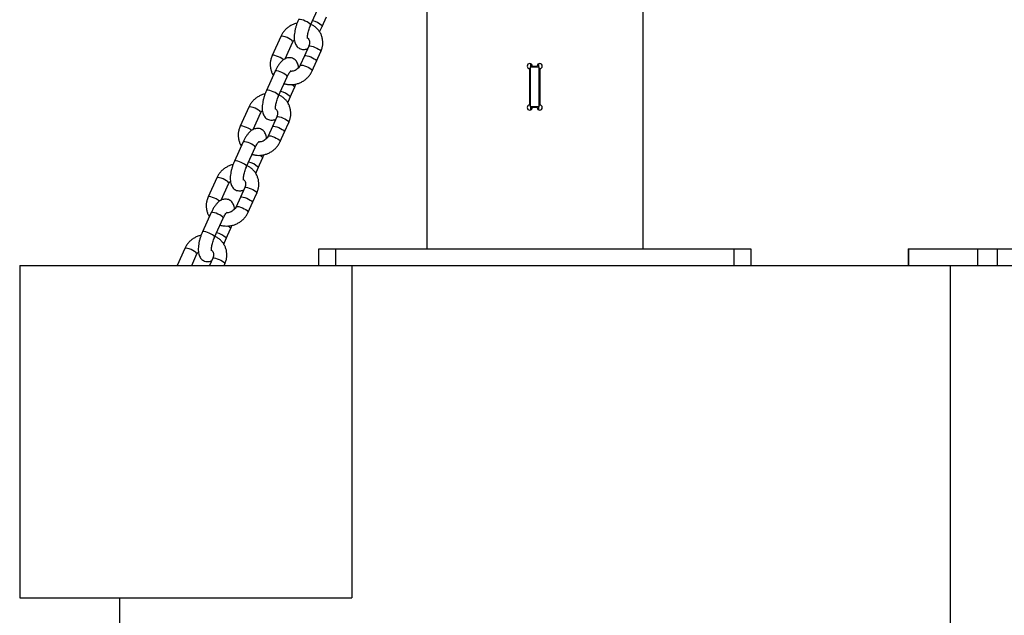
# Model space of a CAD drawing. Units: millimetres. Extents: x 758 to 88215, y 440 to 172640.
# Drawn here: x 11967 to 12560, y 31589 to 31948 of the extents above; entities that cross this region are included whole.
import ezdxf

# ---------------------------------------------------------------- set-up
doc = ezdxf.new("R2010")
doc.units = ezdxf.units.MM
doc.header["$MEASUREMENT"] = 0

msp = doc.modelspace()

# ---------------------------------------------------------------- linework, layer by layer
at = {"color": 7, "linetype": 'Continuous', "lineweight": 25}
for p, q in [((12342.311, 32239.629), (12342.311, 31809.629)), ((12212.311, 32079.518), (12212.311, 31809.629)), ((12142.396, 31944.236), (12147.61, 31955.757)), ((12147.862, 31940.145), (12149.377, 31943.494)), ((12149.377, 31943.494), (12151.985, 31949.255)), ((12124.479, 31937.47), (12119.264, 31925.949)), ((12127.182, 31924.041), (12131.767, 31934.172)), ((12141.286, 31931.598), (12138.679, 31925.837)), ((12138.679, 31925.837), (12136.071, 31920.076)), ((12145.967, 31922.538), (12148.574, 31928.299)), ((12143.36, 31916.778), (12145.967, 31922.538)), ((12274.811, 31921.043), (12274.811, 31919.129)), ((12279.811, 31919.129), (12279.811, 31921.043)), ((12121.068, 31916.515), (12115.854, 31904.993)), ((12274.311, 31896.129), (12274.311, 31918.129)), ((12274.811, 31919.129), (12279.811, 31919.129)), ((12274.811, 31895.129), (12274.811, 31919.129)), ((12275.811, 31919.629), (12278.811, 31919.629)), ((12279.811, 31919.129), (12279.811, 31895.129)), ((12280.311, 31918.129), (12280.311, 31896.129)), ((12123.142, 31901.695), (12128.357, 31913.216)), ((12130.124, 31900.953), (12132.731, 31906.714)), ((12128.608, 31897.604), (12130.124, 31900.953)), ((12105.225, 31894.929), (12100.011, 31883.408)), ((12107.929, 31881.5), (12112.514, 31891.631)), ((12279.811, 31895.129), (12274.811, 31895.129)), ((12274.811, 31895.129), (12274.811, 31893.215)), ((12278.811, 31894.629), (12275.811, 31894.629)), ((12279.811, 31893.215), (12279.811, 31895.129)), ((12122.032, 31889.057), (12119.425, 31883.296)), ((12126.713, 31879.998), (12129.321, 31885.758)), ((12119.425, 31883.296), (12116.818, 31877.535)), ((12124.106, 31874.237), (12126.713, 31879.998)), ((12101.815, 31873.974), (12096.6, 31862.452)), ((12103.889, 31859.154), (12109.103, 31870.675)), ((12110.87, 31858.412), (12113.478, 31864.173)), ((12109.355, 31855.063), (12110.87, 31858.412)), ((12085.972, 31852.389), (12080.757, 31840.867)), ((12088.675, 31838.959), (12093.26, 31849.09)), ((12102.779, 31846.516), (12100.172, 31840.755)), ((12107.46, 31837.457), (12110.067, 31843.217)), ((12100.172, 31840.755), (12097.564, 31834.994)), ((12104.853, 31831.696), (12107.46, 31837.457)), ((12082.561, 31831.433), (12077.347, 31819.911)), ((12084.635, 31816.613), (12089.85, 31828.134)), ((12091.617, 31815.871), (12094.224, 31821.632)), ((12090.101, 31812.522), (12091.617, 31815.871)), ((12066.718, 31809.848), (12062.094, 31799.629)), ((12147.311, 31799.629), (12147.311, 31809.629)), ((12147.311, 31809.629), (12157.311, 31809.629)), ((12157.311, 31809.629), (12157.311, 31799.629)), ((12157.311, 31809.629), (12397.311, 31809.629)), ((12397.311, 31799.629), (12397.311, 31809.629)), ((12397.311, 31809.629), (12407.311, 31809.629)), ((12407.311, 31809.629), (12407.311, 31799.629)), ((12502.181, 31809.629), (12502.181, 31799.629)), ((12502.181, 31809.629), (12502.333, 31809.629)), ((12502.333, 31809.629), (12502.333, 31799.629)), ((12502.333, 31809.629), (12544.008, 31809.629)), ((12544.008, 31799.629), (12544.008, 31809.629)), ((12544.008, 31809.629), (12555.593, 31809.629)), ((12555.593, 31809.629), (12555.593, 31799.629)), ((12555.593, 31809.629), (12791.947, 31809.629)), ((12070.875, 31799.629), (12074.007, 31806.549)), ((12083.525, 31803.975), (12081.558, 31799.629)), ((11967.311, 31799.629), (11967.311, 31599.629)), ((11967.311, 31799.629), (12167.311, 31799.629)), ((12090.34, 31799.629), (12090.814, 31800.676)), ((12167.311, 31799.629), (12167.311, 31599.629)), ((12167.311, 31799.629), (12527.311, 31799.629)), ((12527.311, 31799.629), (12755.763, 31799.629)), ((12527.311, 31799.629), (12527.311, 31199.629)), ((11967.311, 31599.629), (12167.311, 31599.629)), ((12027.311, 31599.629), (12027.311, 31199.629))]:
    msp.add_line(p, q, dxfattribs=at)
at = {"color": 8, "linetype": 'Continuous', "lineweight": 25, "flags": 128}
for points in [[(12142.298, 31944.637), (12141.869, 31945.096), (12141.163, 31945.625), (12140.243, 31946.177), (12139.19, 31946.703), (12138.098, 31947.157), (12137.065, 31947.498), (12136.181, 31947.695), (12135.525, 31947.731), (12135.157, 31947.604), (12135.107, 31947.534)], [(12142.396, 31944.237), (12142.412, 31944.289), (12142.298, 31944.637)], [(12149.28, 31943.895), (12149.394, 31943.547), (12149.377, 31943.494)], [(12127.171, 31937.201), (12126.171, 31937.504), (12125.343, 31937.658), (12124.763, 31937.648), (12124.482, 31937.476), (12124.479, 31937.47)], [(12131.766, 31934.169), (12131.784, 31934.309), (12131.58, 31934.691), (12131.069, 31935.174), (12130.296, 31935.715), (12129.33, 31936.265), (12128.256, 31936.775), (12127.171, 31937.201)], [(12141.286, 31931.598), (12141.289, 31931.604), (12141.57, 31931.775), (12142.15, 31931.785), (12142.978, 31931.631), (12143.978, 31931.328)], [(12121.957, 31925.679), (12120.956, 31925.983), (12120.129, 31926.136), (12119.549, 31926.127), (12119.267, 31925.955), (12119.264, 31925.949)], [(12138.679, 31925.837), (12138.681, 31925.843), (12138.963, 31926.015), (12139.543, 31926.024), (12140.37, 31925.871), (12141.371, 31925.568)], [(12141.371, 31925.568), (12142.456, 31925.142), (12143.53, 31924.631), (12144.496, 31924.081), (12145.269, 31923.541), (12145.78, 31923.058), (12145.984, 31922.675), (12145.967, 31922.538)], [(12143.978, 31931.328), (12145.063, 31930.903), (12146.137, 31930.392), (12147.103, 31929.842), (12147.876, 31929.302), (12148.387, 31928.819), (12148.591, 31928.436), (12148.574, 31928.299)], [(12136.073, 31920.08), (12136.074, 31920.082), (12136.356, 31920.254), (12136.936, 31920.264), (12137.763, 31920.11), (12138.764, 31919.807)], [(12138.764, 31919.807), (12139.849, 31919.381), (12140.922, 31918.871), (12141.888, 31918.321), (12142.662, 31917.78), (12143.173, 31917.297), (12143.377, 31916.915), (12143.359, 31916.777)], [(12128.259, 31913.617), (12127.83, 31914.076), (12127.124, 31914.605), (12126.204, 31915.158), (12125.151, 31915.684), (12124.059, 31916.137), (12123.026, 31916.478), (12122.142, 31916.675), (12121.486, 31916.712), (12121.118, 31916.584), (12121.068, 31916.515)], [(12128.357, 31913.216), (12128.373, 31913.269), (12128.259, 31913.617)], [(12123.045, 31902.096), (12122.616, 31902.555), (12121.909, 31903.084), (12120.989, 31903.636), (12119.936, 31904.162), (12118.845, 31904.616), (12117.811, 31904.957), (12116.927, 31905.154), (12116.272, 31905.19), (12115.903, 31905.063), (12115.854, 31904.993)], [(12123.143, 31901.696), (12123.158, 31901.748), (12123.045, 31902.096)], [(12132.634, 31907.115), (12132.747, 31906.767), (12132.731, 31906.713)], [(12130.026, 31901.354), (12130.14, 31901.006), (12130.124, 31900.953)], [(12107.918, 31894.66), (12106.917, 31894.963), (12106.09, 31895.117), (12105.51, 31895.107), (12105.228, 31894.935), (12105.225, 31894.93)], [(12112.512, 31891.628), (12112.531, 31891.768), (12112.327, 31892.15), (12111.815, 31892.633), (12111.042, 31893.174), (12110.076, 31893.724), (12109.003, 31894.234), (12107.918, 31894.66)], [(12122.032, 31889.057), (12122.035, 31889.063), (12122.317, 31889.234), (12122.897, 31889.244), (12123.724, 31889.09), (12124.725, 31888.787)], [(12124.725, 31888.787), (12125.81, 31888.362), (12126.883, 31887.851), (12127.849, 31887.301), (12128.622, 31886.761), (12129.134, 31886.278), (12129.338, 31885.895), (12129.321, 31885.758)], [(12102.703, 31883.138), (12101.703, 31883.442), (12100.875, 31883.595), (12100.295, 31883.586), (12100.014, 31883.414), (12100.011, 31883.408)], [(12119.425, 31883.296), (12119.428, 31883.302), (12119.709, 31883.474), (12120.29, 31883.483), (12121.117, 31883.33), (12122.117, 31883.027)], [(12122.117, 31883.027), (12123.203, 31882.601), (12124.276, 31882.09), (12125.242, 31881.54), (12126.015, 31881), (12126.527, 31880.517), (12126.731, 31880.134), (12126.713, 31879.998)], [(12109.005, 31871.076), (12108.576, 31871.535), (12107.87, 31872.064), (12106.95, 31872.617), (12105.897, 31873.143), (12104.806, 31873.597), (12103.772, 31873.937), (12102.888, 31874.134), (12102.233, 31874.171), (12101.864, 31874.043), (12101.815, 31873.974)], [(12116.82, 31877.539), (12116.821, 31877.541), (12117.102, 31877.713), (12117.682, 31877.723), (12118.509, 31877.569), (12119.51, 31877.266)], [(12119.51, 31877.266), (12120.595, 31876.84), (12121.669, 31876.33), (12122.635, 31875.78), (12123.408, 31875.239), (12123.919, 31874.756), (12124.123, 31874.374), (12124.106, 31874.236)], [(12109.103, 31870.675), (12109.119, 31870.728), (12109.005, 31871.076)], [(12103.791, 31859.555), (12103.362, 31860.014), (12102.656, 31860.543), (12101.736, 31861.095), (12100.683, 31861.621), (12099.591, 31862.075), (12098.557, 31862.416), (12097.674, 31862.613), (12097.018, 31862.649), (12096.65, 31862.522), (12096.6, 31862.452)], [(12113.38, 31864.574), (12113.494, 31864.226), (12113.477, 31864.172)], [(12103.889, 31859.155), (12103.905, 31859.207), (12103.791, 31859.555)], [(12110.773, 31858.813), (12110.887, 31858.465), (12110.87, 31858.412)], [(12088.664, 31852.119), (12087.663, 31852.422), (12086.836, 31852.576), (12086.256, 31852.566), (12085.974, 31852.394), (12085.972, 31852.389)], [(12093.259, 31849.087), (12093.277, 31849.227), (12093.073, 31849.609), (12092.562, 31850.092), (12091.789, 31850.633), (12090.823, 31851.183), (12089.749, 31851.693), (12088.664, 31852.119)], [(12102.779, 31846.516), (12102.781, 31846.522), (12103.063, 31846.693), (12103.643, 31846.703), (12104.47, 31846.549), (12105.471, 31846.246)], [(12105.471, 31846.246), (12106.556, 31845.821), (12107.63, 31845.31), (12108.596, 31844.76), (12109.369, 31844.22), (12109.88, 31843.737), (12110.084, 31843.354), (12110.067, 31843.217)], [(12083.45, 31840.597), (12082.449, 31840.901), (12081.622, 31841.054), (12081.042, 31841.045), (12080.76, 31840.873), (12080.757, 31840.867)], [(12100.172, 31840.755), (12100.174, 31840.761), (12100.456, 31840.933), (12101.036, 31840.942), (12101.863, 31840.789), (12102.864, 31840.486)], [(12102.864, 31840.486), (12103.949, 31840.06), (12105.022, 31839.549), (12105.989, 31839), (12106.762, 31838.459), (12107.273, 31837.976), (12107.477, 31837.593), (12107.46, 31837.457)], [(12089.752, 31828.535), (12089.323, 31828.994), (12088.617, 31829.523), (12087.697, 31830.076), (12086.644, 31830.602), (12085.552, 31831.056), (12084.518, 31831.396), (12083.635, 31831.593), (12082.979, 31831.63), (12082.611, 31831.502), (12082.561, 31831.433)], [(12097.566, 31834.998), (12097.567, 31835), (12097.849, 31835.172), (12098.429, 31835.182), (12099.256, 31835.028), (12100.257, 31834.725)], [(12100.257, 31834.725), (12101.342, 31834.299), (12102.415, 31833.789), (12103.381, 31833.239), (12104.154, 31832.698), (12104.666, 31832.215), (12104.87, 31831.833), (12104.852, 31831.695)], [(12089.85, 31828.134), (12089.866, 31828.187), (12089.752, 31828.535)], [(12084.537, 31817.014), (12084.108, 31817.473), (12083.402, 31818.002), (12082.482, 31818.554), (12081.429, 31819.08), (12080.338, 31819.534), (12079.304, 31819.875), (12078.42, 31820.072), (12077.765, 31820.108), (12077.396, 31819.981), (12077.347, 31819.911)], [(12094.126, 31822.033), (12094.24, 31821.685), (12094.224, 31821.631)], [(12084.636, 31816.614), (12084.651, 31816.666), (12084.537, 31817.014)], [(12091.519, 31816.272), (12091.633, 31815.924), (12091.617, 31815.871)], [(12069.411, 31809.578), (12068.41, 31809.881), (12067.583, 31810.035), (12067.003, 31810.025), (12066.721, 31809.853), (12066.718, 31809.848)], [(12074.005, 31806.546), (12074.024, 31806.686), (12073.82, 31807.068), (12073.308, 31807.551), (12072.535, 31808.092), (12071.569, 31808.642), (12070.496, 31809.152), (12069.411, 31809.578)], [(12083.525, 31803.975), (12083.528, 31803.981), (12083.81, 31804.153), (12084.39, 31804.162), (12085.217, 31804.009), (12086.218, 31803.705)], [(12086.218, 31803.705), (12087.303, 31803.28), (12088.376, 31802.769), (12089.342, 31802.219), (12090.115, 31801.679), (12090.627, 31801.196), (12090.831, 31800.813), (12090.814, 31800.676)]]:
    msp.add_lwpolyline(points, dxfattribs=at)
at = {"color": 8, "linetype": 'Continuous', "lineweight": 25}
for centre, radius, start, end in [((12141.352, 31935.667), 11.426, 46.063749, 78.710244), ((12118.021, 31913.457), 12.841, 50.66554, 72.149795), ((12128.121, 31903.145), 6.01, 41.338736, 62.503771), ((12122.098, 31893.126), 11.426, 46.063749, 78.710244), ((12098.767, 31870.916), 12.841, 50.66554, 72.149795), ((12102.845, 31850.585), 11.426, 46.063749, 78.710244), ((12108.868, 31860.604), 6.01, 41.338736, 62.503771), ((12079.513, 31828.375), 12.841, 50.66554, 72.149795), ((12083.591, 31808.044), 11.426, 46.063749, 78.710244), ((12089.614, 31818.063), 6.01, 41.338736, 62.503771)]:
    msp.add_arc(centre, radius, start, end, dxfattribs=at)
at = {"color": 7, "linetype": 'Continuous', "lineweight": 25}
for centre, start, end in [((12274.311, 31919.629), 0, 270), ((12280.311, 31919.629), 270, 180), ((12274.311, 31894.629), 90, 0), ((12280.311, 31894.629), 180, 90)]:
    msp.add_arc(centre, 1.5, start, end, dxfattribs=at)
for points, knots in [([(12134.254, 31945.406), (12133.932, 31945.34), (12132.939, 31945.133), (12131.349, 31944.473), (12129.535, 31943.461), (12127.883, 31942.18), (12126.438, 31940.678), (12125.286, 31939.094), (12124.729, 31937.974), (12124.479, 31937.47)], [0, 0, 0, 0, 0.0758868, 0.2338475, 0.3923308, 0.5512177, 0.7103692, 0.8696208, 1, 1, 1, 1]), ([(12135.107, 31947.534), (12134.97, 31947.222), (12134.572, 31946.319), (12133.989, 31944.758), (12133.41, 31942.877), (12132.963, 31940.997), (12132.66, 31939.146), (12132.518, 31937.333), (12132.568, 31935.63), (12132.829, 31934.12), (12133.286, 31932.831), (12133.922, 31931.748), (12134.747, 31930.846), (12135.785, 31930.132), (12136.982, 31929.691), (12138.237, 31929.56), (12139.414, 31929.723), (12140.221, 31929.961), (12140.6, 31930.175), (12140.657, 31930.207)], [0, 0, 0, 0, 0.0380067, 0.1098938, 0.1817128, 0.2539144, 0.3271982, 0.4026531, 0.4820666, 0.5563942, 0.6185101, 0.6743132, 0.7271397, 0.7786854, 0.8350075, 0.8878812, 0.9389837, 0.990886, 1, 1, 1, 1]), ([(12140.607, 31936.153), (12140.609, 31936.146), (12140.62, 31936.115), (12140.567, 31936.345), (12140.537, 31936.841), (12140.559, 31937.626), (12140.678, 31938.652), (12140.912, 31939.878), (12141.265, 31941.233), (12141.721, 31942.613), (12142.119, 31943.616), (12142.35, 31944.133), (12142.396, 31944.236)], [0, 0, 0, 0, 0.0315434, 0.1232152, 0.2224505, 0.331626, 0.4502124, 0.5761882, 0.7071732, 0.8410164, 0.968524, 1, 1, 1, 1]), ([(12148.574, 31928.299), (12148.736, 31928.683), (12149.161, 31929.696), (12149.599, 31931.416), (12149.805, 31933.423), (12149.687, 31935.418), (12149.255, 31937.348), (12148.521, 31939.167), (12147.506, 31940.829), (12146.239, 31942.305), (12144.74, 31943.534), (12143.507, 31944.33), (12142.747, 31944.62), (12142.596, 31944.678)], [0, 0, 0, 0, 0.0629657, 0.1659284, 0.2687202, 0.3710055, 0.4727112, 0.5738414, 0.6744847, 0.7748019, 0.8749544, 0.9751402, 1, 1, 1, 1]), ([(12131.767, 31934.172), (12131.842, 31934.329), (12132.065, 31934.797), (12132.403, 31935.225), (12132.628, 31935.51)], [0, 0, 0, 0, 0.3347108, 1, 1, 1, 1]), ([(12140.565, 31936.537), (12140.707, 31936.404), (12141.116, 31936.019), (12141.531, 31935.187), (12141.79, 31934.088), (12141.736, 31932.927), (12141.5, 31932.086), (12141.316, 31931.666), (12141.286, 31931.598)], [0, 0, 0, 0, 0.1180372, 0.3399879, 0.5636349, 0.777506, 0.9637057, 1, 1, 1, 1]), ([(12119.264, 31925.949), (12119.103, 31925.565), (12118.678, 31924.552), (12118.239, 31922.832), (12118.034, 31920.825), (12118.15, 31918.828), (12118.591, 31916.905), (12119.199, 31915.306), (12119.764, 31914.432), (12119.977, 31914.103)], [0, 0, 0, 0, 0.0992136, 0.2614496, 0.4234162, 0.584585, 0.7448402, 0.9041888, 1, 1, 1, 1]), ([(12135.211, 31918.738), (12135.141, 31919.231), (12135.008, 31920.164), (12134.551, 31921.416), (12133.918, 31922.5), (12133.091, 31923.402), (12132.053, 31924.116), (12130.856, 31924.558), (12129.603, 31924.685), (12128.418, 31924.534), (12127.309, 31924.154), (12126.247, 31923.559), (12125.187, 31922.721), (12124.11, 31921.591), (12123.048, 31920.171), (12122.076, 31918.572), (12121.436, 31917.318), (12121.124, 31916.636), (12121.068, 31916.515)], [0, 0, 0, 0, 0.0743503, 0.1407288, 0.2003614, 0.2568131, 0.3118962, 0.3720833, 0.4285855, 0.4831949, 0.538659, 0.5980097, 0.6650077, 0.742926, 0.8279795, 0.9101342, 0.9840073, 1, 1, 1, 1]), ([(12136.071, 31920.076), (12135.996, 31919.92), (12135.743, 31919.401), (12135.14, 31918.566), (12134.193, 31917.687), (12133.086, 31917.01), (12131.897, 31916.592), (12130.941, 31916.418), (12130.436, 31916.465), (12130.308, 31916.477)], [0, 0, 0, 0, 0.0751725, 0.2502171, 0.4240403, 0.5966781, 0.7688867, 0.9413505, 1, 1, 1, 1]), ([(12126.483, 31909.077), (12126.526, 31909.06), (12127.176, 31908.798), (12128.541, 31908.558), (12130.534, 31908.391), (12132.562, 31908.557), (12134.562, 31909.015), (12136.491, 31909.765), (12138.303, 31910.79), (12139.955, 31912.067), (12141.401, 31913.57), (12142.553, 31915.154), (12143.109, 31916.274), (12143.36, 31916.778)], [0, 0, 0, 0, 0.0069781, 0.1064034, 0.2063006, 0.3066931, 0.4075532, 0.5088214, 0.6104247, 0.7122867, 0.8143184, 0.9164142, 1, 1, 1, 1]), ([(12128.357, 31913.216), (12128.46, 31913.439), (12128.759, 31914.082), (12129.278, 31915.031), (12129.845, 31915.908), (12130.319, 31916.502), (12130.611, 31916.81), (12130.764, 31916.911), (12130.722, 31916.888), (12130.72, 31916.887)], [0, 0, 0, 0, 0.1101378, 0.3178137, 0.5195298, 0.690472, 0.847294, 0.9925083, 1, 1, 1, 1]), ([(12132.731, 31906.714), (12132.87, 31907.026), (12133.178, 31907.717), (12133.44, 31908.443), (12133.585, 31908.842)], [0, 0, 0, 0, 0.4505496, 1, 1, 1, 1]), ([(12115, 31902.865), (12114.678, 31902.799), (12113.686, 31902.592), (12112.096, 31901.932), (12110.281, 31900.92), (12108.63, 31899.639), (12107.184, 31898.137), (12106.032, 31896.553), (12105.476, 31895.434), (12105.225, 31894.929)], [0, 0, 0, 0, 0.0758868, 0.2338475, 0.3923308, 0.5512177, 0.7103692, 0.8696208, 1, 1, 1, 1]), ([(12115.854, 31904.993), (12115.716, 31904.681), (12115.319, 31903.778), (12114.736, 31902.217), (12114.157, 31900.336), (12113.71, 31898.456), (12113.406, 31896.605), (12113.264, 31894.792), (12113.315, 31893.089), (12113.575, 31891.579), (12114.032, 31890.29), (12114.668, 31889.207), (12115.494, 31888.305), (12116.532, 31887.591), (12117.728, 31887.15), (12118.984, 31887.019), (12120.16, 31887.182), (12120.967, 31887.42), (12121.346, 31887.634), (12121.403, 31887.666)], [0, 0, 0, 0, 0.0380067, 0.1098938, 0.1817128, 0.2539144, 0.3271982, 0.4026531, 0.4820666, 0.5563942, 0.6185101, 0.6743132, 0.7271397, 0.7786854, 0.8350075, 0.8878812, 0.9389837, 0.990886, 1, 1, 1, 1]), ([(12129.321, 31885.758), (12129.482, 31886.142), (12129.907, 31887.155), (12130.346, 31888.875), (12130.551, 31890.882), (12130.433, 31892.878), (12130.001, 31894.807), (12129.267, 31896.626), (12128.252, 31898.288), (12126.986, 31899.764), (12125.487, 31900.993), (12124.253, 31901.789), (12123.493, 31902.079), (12123.342, 31902.137)], [0, 0, 0, 0, 0.0629657, 0.1659284, 0.2687202, 0.3710055, 0.4727112, 0.5738414, 0.6744847, 0.7748019, 0.8749544, 0.9751402, 1, 1, 1, 1]), ([(12121.353, 31893.612), (12121.356, 31893.605), (12121.367, 31893.574), (12121.313, 31893.804), (12121.283, 31894.3), (12121.306, 31895.085), (12121.425, 31896.111), (12121.658, 31897.337), (12122.012, 31898.692), (12122.467, 31900.072), (12122.865, 31901.075), (12123.096, 31901.592), (12123.142, 31901.695)], [0, 0, 0, 0, 0.0315434, 0.1232152, 0.2224505, 0.331626, 0.4502124, 0.5761882, 0.7071732, 0.8410164, 0.968524, 1, 1, 1, 1]), ([(12112.514, 31891.631), (12112.588, 31891.788), (12112.812, 31892.256), (12113.15, 31892.684), (12113.374, 31892.969)], [0, 0, 0, 0, 0.3347108, 1, 1, 1, 1]), ([(12121.311, 31893.996), (12121.453, 31893.863), (12121.863, 31893.478), (12122.277, 31892.646), (12122.537, 31891.547), (12122.482, 31890.386), (12122.246, 31889.545), (12122.062, 31889.125), (12122.032, 31889.057)], [0, 0, 0, 0, 0.1180372, 0.33998786, 0.56363493, 0.77750604, 0.96370569, 1, 1, 1, 1]), ([(12100.011, 31883.408), (12099.85, 31883.024), (12099.424, 31882.011), (12098.986, 31880.291), (12098.781, 31878.284), (12098.896, 31876.287), (12099.338, 31874.364), (12099.945, 31872.765), (12100.511, 31871.891), (12100.723, 31871.562)], [0, 0, 0, 0, 0.09921364, 0.26144965, 0.42341622, 0.58458497, 0.74484022, 0.90418879, 1, 1, 1, 1]), ([(12115.957, 31876.197), (12115.887, 31876.69), (12115.754, 31877.623), (12115.297, 31878.875), (12114.664, 31879.959), (12113.837, 31880.861), (12112.8, 31881.575), (12111.603, 31882.017), (12110.349, 31882.144), (12109.165, 31881.993), (12108.055, 31881.613), (12106.993, 31881.018), (12105.934, 31880.18), (12104.856, 31879.05), (12103.794, 31877.63), (12102.823, 31876.031), (12102.183, 31874.777), (12101.87, 31874.095), (12101.815, 31873.974)], [0, 0, 0, 0, 0.07435026, 0.14072884, 0.20036139, 0.25681311, 0.31189618, 0.37208331, 0.42858551, 0.48319485, 0.53865895, 0.59800975, 0.66500765, 0.74292598, 0.8279795, 0.91013425, 0.98400731, 1, 1, 1, 1]), ([(12107.23, 31866.536), (12107.272, 31866.519), (12107.923, 31866.257), (12109.288, 31866.017), (12111.281, 31865.85), (12113.309, 31866.016), (12115.308, 31866.474), (12117.238, 31867.224), (12119.05, 31868.249), (12120.702, 31869.526), (12122.147, 31871.03), (12123.299, 31872.613), (12123.856, 31873.733), (12124.106, 31874.237)], [0, 0, 0, 0, 0.0069781, 0.1064034, 0.2063006, 0.3066931, 0.4075532, 0.5088214, 0.6104247, 0.7122867, 0.8143184, 0.9164142, 1, 1, 1, 1]), ([(12109.103, 31870.675), (12109.207, 31870.898), (12109.506, 31871.541), (12110.024, 31872.49), (12110.591, 31873.367), (12111.065, 31873.961), (12111.357, 31874.269), (12111.51, 31874.37), (12111.468, 31874.347), (12111.466, 31874.346)], [0, 0, 0, 0, 0.1101378, 0.3178137, 0.5195298, 0.690472, 0.847294, 0.9925083, 1, 1, 1, 1]), ([(12116.818, 31877.535), (12116.742, 31877.379), (12116.489, 31876.86), (12115.887, 31876.025), (12114.939, 31875.146), (12113.832, 31874.469), (12112.644, 31874.051), (12111.688, 31873.877), (12111.183, 31873.924), (12111.054, 31873.936)], [0, 0, 0, 0, 0.07517253, 0.25021707, 0.42404029, 0.59667812, 0.76888669, 0.94135053, 1, 1, 1, 1]), ([(12113.478, 31864.173), (12113.616, 31864.485), (12113.925, 31865.176), (12114.187, 31865.902), (12114.331, 31866.301)], [0, 0, 0, 0, 0.4505496, 1, 1, 1, 1]), ([(12096.6, 31862.452), (12096.463, 31862.14), (12096.065, 31861.237), (12095.482, 31859.676), (12094.903, 31857.795), (12094.456, 31855.915), (12094.153, 31854.064), (12094.011, 31852.251), (12094.061, 31850.548), (12094.322, 31849.038), (12094.779, 31847.749), (12095.414, 31846.666), (12096.24, 31845.764), (12097.278, 31845.05), (12098.475, 31844.609), (12099.73, 31844.478), (12100.907, 31844.641), (12101.714, 31844.879), (12102.093, 31845.093), (12102.149, 31845.125)], [0, 0, 0, 0, 0.0380067, 0.1098938, 0.1817128, 0.2539144, 0.3271982, 0.4026531, 0.4820666, 0.5563942, 0.6185101, 0.6743132, 0.7271397, 0.7786854, 0.8350075, 0.8878812, 0.9389837, 0.990886, 1, 1, 1, 1]), ([(12095.747, 31860.324), (12095.425, 31860.258), (12094.432, 31860.051), (12092.842, 31859.391), (12091.028, 31858.379), (12089.376, 31857.098), (12087.931, 31855.596), (12086.779, 31854.012), (12086.222, 31852.893), (12085.972, 31852.389)], [0, 0, 0, 0, 0.0758868, 0.2338475, 0.3923308, 0.5512177, 0.7103692, 0.8696208, 1, 1, 1, 1]), ([(12102.1, 31851.071), (12102.102, 31851.064), (12102.113, 31851.033), (12102.06, 31851.263), (12102.03, 31851.759), (12102.052, 31852.544), (12102.171, 31853.57), (12102.405, 31854.796), (12102.758, 31856.152), (12103.213, 31857.531), (12103.612, 31858.534), (12103.843, 31859.051), (12103.889, 31859.154)], [0, 0, 0, 0, 0.0315434, 0.1232152, 0.2224505, 0.331626, 0.4502124, 0.5761882, 0.7071732, 0.8410164, 0.968524, 1, 1, 1, 1]), ([(12110.067, 31843.217), (12110.228, 31843.602), (12110.654, 31844.614), (12111.092, 31846.334), (12111.298, 31848.341), (12111.18, 31850.337), (12110.747, 31852.266), (12110.014, 31854.085), (12108.999, 31855.747), (12107.732, 31857.223), (12106.233, 31858.452), (12105, 31859.248), (12104.24, 31859.538), (12104.089, 31859.596)], [0, 0, 0, 0, 0.06296571, 0.16592843, 0.26872016, 0.37100554, 0.47271118, 0.57384139, 0.67448473, 0.77480193, 0.87495445, 0.97514022, 1, 1, 1, 1]), ([(12093.26, 31849.09), (12093.335, 31849.247), (12093.558, 31849.715), (12093.896, 31850.143), (12094.121, 31850.428)], [0, 0, 0, 0, 0.3347108, 1, 1, 1, 1]), ([(12102.058, 31851.455), (12102.2, 31851.322), (12102.609, 31850.937), (12103.023, 31850.105), (12103.283, 31849.006), (12103.229, 31847.845), (12102.992, 31847.004), (12102.809, 31846.584), (12102.779, 31846.516)], [0, 0, 0, 0, 0.1180372, 0.3399879, 0.5636349, 0.777506, 0.9637057, 1, 1, 1, 1]), ([(12080.757, 31840.867), (12080.596, 31840.483), (12080.171, 31839.47), (12079.732, 31837.75), (12079.527, 31835.743), (12079.643, 31833.746), (12080.084, 31831.823), (12080.692, 31830.224), (12081.257, 31829.35), (12081.47, 31829.021)], [0, 0, 0, 0, 0.0992136, 0.2614496, 0.4234162, 0.584585, 0.7448402, 0.9041888, 1, 1, 1, 1]), ([(12096.704, 31833.656), (12096.633, 31834.149), (12096.501, 31835.082), (12096.044, 31836.334), (12095.411, 31837.418), (12094.584, 31838.32), (12093.546, 31839.034), (12092.349, 31839.476), (12091.096, 31839.603), (12089.911, 31839.452), (12088.802, 31839.072), (12087.74, 31838.477), (12086.68, 31837.639), (12085.603, 31836.509), (12084.541, 31835.089), (12083.569, 31833.49), (12082.929, 31832.236), (12082.617, 31831.554), (12082.561, 31831.433)], [0, 0, 0, 0, 0.0743503, 0.1407288, 0.2003614, 0.2568131, 0.3118962, 0.3720833, 0.4285855, 0.4831949, 0.538659, 0.5980097, 0.6650077, 0.742926, 0.8279795, 0.9101342, 0.9840073, 1, 1, 1, 1]), ([(12087.976, 31823.995), (12088.019, 31823.978), (12088.669, 31823.716), (12090.034, 31823.476), (12092.027, 31823.309), (12094.055, 31823.475), (12096.055, 31823.933), (12097.984, 31824.683), (12099.796, 31825.708), (12101.448, 31826.985), (12102.894, 31828.489), (12104.046, 31830.072), (12104.602, 31831.192), (12104.853, 31831.696)], [0, 0, 0, 0, 0.0069781, 0.1064034, 0.2063006, 0.3066931, 0.4075532, 0.5088214, 0.6104247, 0.7122867, 0.8143184, 0.9164142, 1, 1, 1, 1]), ([(12089.85, 31828.134), (12089.953, 31828.357), (12090.252, 31829), (12090.771, 31829.949), (12091.338, 31830.826), (12091.812, 31831.42), (12092.104, 31831.728), (12092.257, 31831.829), (12092.215, 31831.806), (12092.213, 31831.805)], [0, 0, 0, 0, 0.1101378, 0.3178137, 0.5195298, 0.690472, 0.847294, 0.9925083, 1, 1, 1, 1]), ([(12097.564, 31834.994), (12097.488, 31834.838), (12097.236, 31834.319), (12096.633, 31833.484), (12095.686, 31832.605), (12094.579, 31831.928), (12093.39, 31831.51), (12092.434, 31831.336), (12091.929, 31831.383), (12091.801, 31831.395)], [0, 0, 0, 0, 0.0751725, 0.2502171, 0.4240403, 0.5966781, 0.7688867, 0.9413505, 1, 1, 1, 1]), ([(12077.347, 31819.911), (12077.209, 31819.599), (12076.812, 31818.696), (12076.229, 31817.135), (12075.65, 31815.254), (12075.203, 31813.374), (12074.899, 31811.523), (12074.757, 31809.71), (12074.808, 31808.007), (12075.068, 31806.497), (12075.525, 31805.208), (12076.161, 31804.125), (12076.987, 31803.223), (12078.025, 31802.509), (12079.221, 31802.068), (12080.477, 31801.937), (12081.653, 31802.1), (12082.46, 31802.338), (12082.839, 31802.552), (12082.896, 31802.584)], [0, 0, 0, 0, 0.0380067, 0.1098938, 0.1817128, 0.2539144, 0.3271982, 0.4026531, 0.4820666, 0.5563942, 0.6185101, 0.6743132, 0.7271397, 0.7786854, 0.8350075, 0.8878812, 0.9389837, 0.990886, 1, 1, 1, 1]), ([(12094.224, 31821.632), (12094.363, 31821.944), (12094.671, 31822.636), (12094.933, 31823.361), (12095.078, 31823.76)], [0, 0, 0, 0, 0.45054957, 1, 1, 1, 1]), ([(12076.493, 31817.784), (12076.171, 31817.717), (12075.179, 31817.51), (12073.589, 31816.85), (12071.774, 31815.838), (12070.123, 31814.557), (12068.677, 31813.055), (12067.525, 31811.471), (12066.969, 31810.352), (12066.718, 31809.848)], [0, 0, 0, 0, 0.0758868, 0.2338475, 0.3923308, 0.5512177, 0.7103692, 0.8696208, 1, 1, 1, 1]), ([(12082.846, 31808.531), (12082.849, 31808.523), (12082.86, 31808.492), (12082.806, 31808.722), (12082.776, 31809.218), (12082.799, 31810.003), (12082.918, 31811.029), (12083.151, 31812.255), (12083.505, 31813.611), (12083.96, 31814.99), (12084.358, 31815.993), (12084.589, 31816.511), (12084.635, 31816.613)], [0, 0, 0, 0, 0.0315434, 0.1232152, 0.2224505, 0.331626, 0.4502124, 0.5761882, 0.7071732, 0.8410164, 0.968524, 1, 1, 1, 1]), ([(12090.814, 31800.676), (12090.975, 31801.061), (12091.4, 31802.073), (12091.839, 31803.793), (12092.044, 31805.8), (12091.926, 31807.796), (12091.494, 31809.725), (12090.76, 31811.544), (12089.745, 31813.206), (12088.479, 31814.682), (12086.98, 31815.911), (12085.746, 31816.707), (12084.986, 31816.997), (12084.835, 31817.055)], [0, 0, 0, 0, 0.0629657, 0.1659284, 0.2687202, 0.3710055, 0.4727112, 0.5738414, 0.6744847, 0.7748019, 0.8749544, 0.9751402, 1, 1, 1, 1]), ([(12074.007, 31806.549), (12074.081, 31806.706), (12074.304, 31807.174), (12074.642, 31807.602), (12074.867, 31807.887)], [0, 0, 0, 0, 0.3347108, 1, 1, 1, 1]), ([(12082.804, 31808.914), (12082.946, 31808.781), (12083.355, 31808.396), (12083.77, 31807.564), (12084.03, 31806.465), (12083.975, 31805.304), (12083.739, 31804.463), (12083.555, 31804.043), (12083.525, 31803.975)], [0, 0, 0, 0, 0.1180372, 0.3399879, 0.5636349, 0.777506, 0.9637057, 1, 1, 1, 1])]:
    msp.add_open_spline(points, degree=3, knots=knots, dxfattribs=at)

doc.saveas('drawing.dxf')
